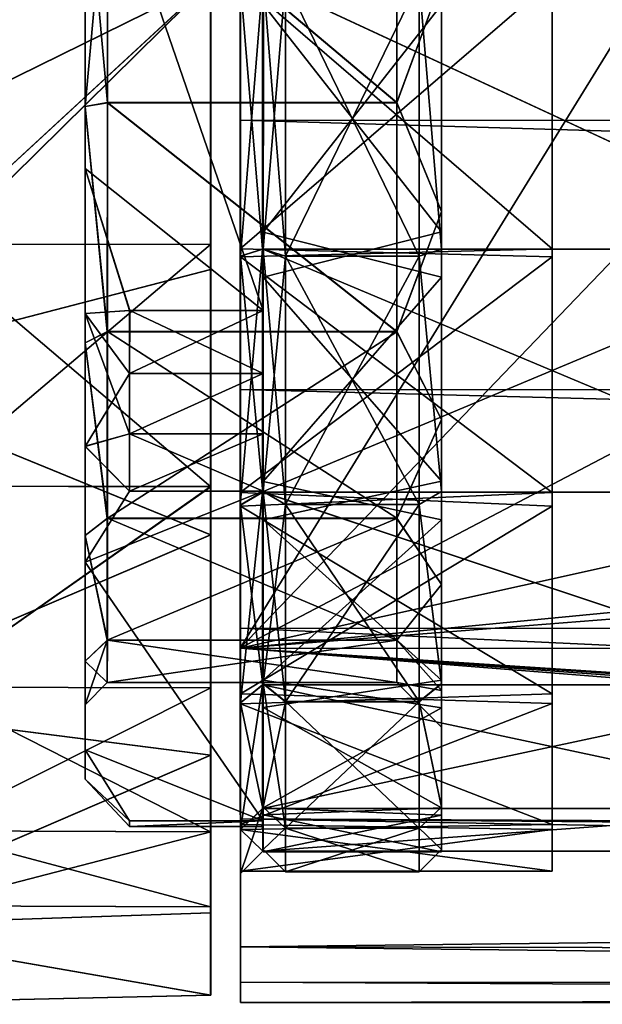
# Model space of a CAD drawing. Extents: x -149 to 149, y -36 to 1150.
# Drawn here: x -107 to -94, y -23 to -1 of the extents above; entities that cross this region are included whole.
import ezdxf

# ---------------------------------------------------------------- set-up
doc = ezdxf.new("R2010")
doc.units = 0
doc.header["$MEASUREMENT"] = 0

msp = doc.modelspace()

# ---------------------------------------------------------------- linework, layer by layer
for points in [[(-102.528168, 0.018013, -20.061985), (-102.530518, 15.020865, -40.015816), (-102.529137, -14.98301, -40.013313)], [(-102.529137, -14.98301, -40.013313), (-102.530518, 15.020865, -40.015816), (-93.278641, 0.018156, -40.014141)], [(-102.012627, -7.401898, -17.502935), (-106.012177, 4.211819, -17.502737), (-102.011398, 7.398614, -17.502256)], [(-102.009804, 7.401532, 17.502268), (-106.010567, 4.214737, 17.501787), (-102.011032, -7.39898, 17.501589)], [(-102.012627, -7.401898, -17.502935), (-102.011398, 7.398614, -17.502256), (-102.012108, -0.001809, -19.502853)], [(-102.010323, 0.001443, 19.502186), (-102.009804, 7.401532, 17.502268), (-102.011032, -7.39898, 17.501589)], [(-106.012894, -4.21547, -17.503122), (-106.012177, 4.211819, -17.502737), (-102.012627, -7.401898, -17.502935)], [(-106.012894, -4.21547, -17.503122), (-106.01223, 2.820463, -16.005705), (-106.012177, 4.211819, -17.502737)], [(-102.011032, -7.39898, 17.501589), (-106.010567, 4.214737, 17.501787), (-106.011276, -4.212552, 17.501402)], [(-106.011276, -4.212552, 17.501402), (-106.010567, 4.214737, 17.501787), (-106.01123, -2.821197, 16.00437)], [(-106.01123, -2.821197, 16.00437), (-106.010567, 4.214737, 17.501787), (-106.010757, 2.823132, 16.004629)], [(-102.524719, 3.156856, 22.777887), (-102.524811, 0.016175, 20.043194), (-102.524437, -3.124756, 22.77841)], [(-102.524719, 3.156856, 22.777887), (102.502037, -3.14185, 22.787806), (102.501747, 3.139761, 22.787283)], [(-102.524719, 3.156856, 22.777887), (-102.524437, -3.124756, 22.77841), (102.502037, -3.14185, 22.787806)], [(-106.012703, -2.823866, -16.005964), (-106.01223, 2.820463, -16.005705), (-106.012894, -4.21547, -17.503122)], [(-106.01223, 2.820463, -16.005705), (-106.012703, -2.823866, -16.005964), (-105.512604, -2.73699, -15.513455)], [(-106.01223, 2.820463, -16.005705), (-105.512604, -2.73699, -15.513455), (-105.512154, 2.733716, -15.513206)], [(-106.01123, -2.821197, 16.00437), (-106.010757, 2.823132, 16.004629), (-105.510727, 2.736303, 15.512204)], [(-106.01123, -2.821197, 16.00437), (-105.510727, 2.736303, 15.512204), (-105.511177, -2.734404, 15.511954)], [(-105.512604, -2.73699, -15.513455), (-99.011765, -2.736692, -15.512913), (-105.512154, 2.733716, -15.513206)], [(-99.011765, -2.736692, -15.512913), (-99.011307, 2.734014, -15.512663), (-105.512154, 2.733716, -15.513206)], [(-105.510727, 2.736303, 15.512204), (-99.010345, -2.734106, 15.512497), (-105.511177, -2.734404, 15.511954)], [(-99.009888, 2.736601, 15.512747), (-99.010345, -2.734106, 15.512497), (-105.510727, 2.736303, 15.512204)], [(-98.011467, -0.001397, -16.752165), (-99.011307, 2.734014, -15.512663), (-99.011765, -2.736692, -15.512913)], [(-98.009926, 0.001397, 16.752165), (-99.010345, -2.734106, 15.512497), (-99.009888, 2.736601, 15.512747)], [(-98.011635, -0.540199, -19.545151), (-102.012543, -5.640673, -18.72221), (-102.012062, 0.536757, -19.545435)], [(-98.010307, -5.637367, 18.721361), (-98.009758, 0.540199, 19.545151), (-102.010361, -0.537123, 19.544767)], [(-121.020866, -8.776576, 21.194622), (-103.195923, 0.001054, 23.002972), (-147.759659, 0.004763, 22.849495)], [(-121.017326, -8.778519, -21.194454), (-147.755859, 0.002668, -22.845409), (-103.192093, -0.001054, -23.002972)], [(-112.108124, -8.78922, 21.222919), (-103.195923, 0.001054, 23.002972), (-121.020866, -8.776576, 21.194622)], [(-112.108124, -8.78922, 21.222919), (-103.195541, -6.479626, 22.070612), (-103.195923, 0.001054, 23.002972)], [(-109.596573, 0.001495, 20.980703), (-103.195763, 0.000963, 21.002714), (-109.596237, -5.909408, 20.130302)], [(-103.195763, 0.000963, 21.002714), (-103.195412, -5.916241, 20.15151), (-109.596237, -5.909408, 20.130302)], [(-103.195541, -6.479626, 22.070612), (-103.195412, -5.916241, 20.15151), (-103.195923, 0.001054, 23.002972)], [(-103.195923, 0.001054, 23.002972), (-103.195412, -5.916241, 20.15151), (-103.195763, 0.000963, 21.002714)], [(-102.529137, -14.98301, -40.013313), (-93.278641, 0.018156, -40.014141), (-92.479324, -4.514296, -40.013725)], [(-102.528168, 0.018013, -20.061985), (-102.529137, -14.98301, -40.013313), (-102.527786, -6.178632, -19.080044)], [(-102.528168, 0.018013, -20.061985), (-102.02771, -6.024176, -18.604473), (-102.028061, 0.017949, -19.561899)], [(-102.528168, 0.018013, -20.061985), (-102.527786, -6.178632, -19.080044), (-102.02771, -6.024176, -18.604473)], [(-102.527802, -6.014411, -19.080156), (-102.528152, 0.018011, -20.01198), (-95.527252, 0.017427, -20.01166)], [(-102.527802, -6.014411, -19.080156), (-95.527252, 0.017427, -20.01166), (-95.526886, -6.193521, -19.022415)], [(-102.524834, 0.016178, 19.993189), (-95.523727, -6.016743, 19.062693), (-95.523926, 0.015594, 19.993509)], [(-102.524834, 0.016178, 19.993189), (-102.524612, -6.19468, 19.004978), (-95.523727, -6.016743, 19.062693)], [(-102.524612, -6.18038, 19.062286), (-102.524811, 0.016175, 20.043194), (-102.024803, 0.016157, 19.543154)], [(-102.524811, 0.016175, 20.043194), (-102.524612, -6.18038, 19.062286), (-102.524437, -3.124756, 22.77841)], [(-102.524612, -6.18038, 19.062286), (-102.024803, 0.016157, 19.543154), (-102.024597, -6.02588, 18.586735)], [(-89.026382, 0.016865, -19.561304), (-102.028061, 0.017949, -19.561899), (-89.026031, -6.025259, -18.603878)], [(-102.028061, 0.017949, -19.561899), (-102.02771, -6.024176, -18.604473), (-89.026031, -6.025259, -18.603878)], [(-89.022919, -6.026964, 18.58733), (-102.024803, 0.016157, 19.543154), (-89.023117, 0.015072, 19.543749)], [(-102.024597, -6.02588, 18.586735), (-102.024803, 0.016157, 19.543154), (-89.022919, -6.026964, 18.58733)], [(-102.010857, -6.025216, 18.547386), (-102.010323, 0.001443, 19.502186), (-102.011032, -7.39898, 17.501589)], [(-101.510803, -6.179673, 19.022982), (-102.010323, 0.001443, 19.502186), (-102.010857, -6.025216, 18.547386)], [(-101.510803, -6.179673, 19.022982), (-101.510231, 0.001507, 20.002293), (-102.010323, 0.001443, 19.502186)], [(-98.510406, -6.179536, 19.023232), (-101.510231, 0.001507, 20.002293), (-101.510803, -6.179673, 19.022982)], [(-98.510406, -6.179536, 19.023232), (-98.509842, 0.001645, 20.002542), (-101.510231, 0.001507, 20.002293)], [(-98.009926, 0.001397, 16.752165), (-98.010399, -5.175341, 15.932021), (-99.010345, -2.734106, 15.512497)], [(-98.509842, 0.001645, 20.002542), (-98.510406, -6.179536, 19.023232), (-98.010345, -6.025033, 18.54772)], [(-98.509842, 0.001645, 20.002542), (-98.010345, -6.025033, 18.54772), (-98.009804, 0.001626, 19.50252)], [(-98.009804, 0.001626, 19.50252), (-98.010399, -5.175341, 15.932021), (-98.009926, 0.001397, 16.752165)], [(-98.009804, 0.001626, 19.50252), (-98.010345, -6.025033, 18.54772), (-98.010399, -5.175341, 15.932021)], [(-95.526886, -6.193521, -19.022415), (-95.527252, 0.017427, -20.01166), (-95.527039, -3.154815, -19.302402)], [(-95.527252, 0.017427, -20.01166), (-95.527222, 0.017407, -19.561602), (-95.527039, -3.154815, -19.302402)], [(-95.523773, -6.138435, 18.550436), (-95.523956, 0.015615, 19.543451), (-95.523727, -6.016743, 19.062693)], [(-95.523956, 0.015615, 19.543451), (-95.523926, 0.015594, 19.993509), (-95.523727, -6.016743, 19.062693)], [(-112.104584, -8.791165, -21.223568), (-121.017326, -8.778519, -21.194454), (-103.192093, -0.001054, -23.002972)], [(-112.104584, -8.791165, -21.223568), (-103.192093, -0.001054, -23.002972), (-103.191856, -6.481649, -22.071692)], [(-109.59288, -5.911253, -20.130699), (-103.192253, -0.000963, -21.002714), (-109.593079, -0.000428, -20.980116)], [(-103.192047, -5.918088, -20.152498), (-103.192253, -0.000963, -21.002714), (-109.59288, -5.911253, -20.130699)], [(-103.192253, -0.000963, -21.002714), (-103.192047, -5.918088, -20.152498), (-103.192093, -0.001054, -23.002972)], [(-103.192047, -5.918088, -20.152498), (-103.191856, -6.481649, -22.071692), (-103.192093, -0.001054, -23.002972)], [(-102.012627, -7.401898, -17.502935), (-102.012108, -0.001809, -19.502853), (-102.012573, -6.028309, -18.548607)], [(-101.512062, -0.001828, -20.002876), (-102.012573, -6.028309, -18.548607), (-102.012108, -0.001809, -19.502853)], [(-101.512062, -0.001828, -20.002876), (-101.512543, -6.182845, -19.024134), (-102.012573, -6.028309, -18.548607)], [(-98.511681, -0.001691, -20.002626), (-101.512543, -6.182845, -19.024134), (-101.512062, -0.001828, -20.002876)], [(-98.511681, -0.001691, -20.002626), (-98.512146, -6.182708, -19.023884), (-101.512543, -6.182845, -19.024134)], [(-98.011856, -5.177998, -15.932496), (-98.011467, -0.001397, -16.752165), (-99.011765, -2.736692, -15.512913)], [(-98.512146, -6.182708, -19.023884), (-98.511681, -0.001691, -20.002626), (-98.012047, -6.028125, -18.548273)], [(-98.012047, -6.028125, -18.548273), (-98.511681, -0.001691, -20.002626), (-98.011589, -0.001626, -19.50252)], [(-98.011589, -0.001626, -19.50252), (-98.011856, -5.177998, -15.932496), (-98.012047, -6.028125, -18.548273)], [(-98.011467, -0.001397, -16.752165), (-98.011856, -5.177998, -15.932496), (-98.011589, -0.001626, -19.50252)], [(-98.011635, -0.540199, -19.545151), (-98.012093, -6.655593, -18.385679), (-102.012543, -5.640673, -18.72221)], [(-98.010307, -5.637367, 18.721361), (-102.010361, -0.537123, 19.544767), (-102.010933, -6.65271, 18.384735)], [(-106.013107, -7.470597, -16.380827), (-106.012703, -2.823866, -16.005964), (-106.012894, -4.21547, -17.503122)], [(-106.013046, -8.12759, -14.075758), (-106.012703, -2.823866, -16.005964), (-106.013107, -7.470597, -16.380827)], [(-106.012703, -2.823866, -16.005964), (-106.013046, -8.12759, -14.075758), (-105.512947, -7.877499, -13.642649)], [(-106.012703, -2.823866, -16.005964), (-105.512947, -7.877499, -13.642649), (-105.512604, -2.73699, -15.513455)], [(-106.011757, -8.125244, 14.073679), (-106.01123, -2.821197, 16.00437), (-105.511703, -7.875224, 13.640676)], [(-106.011597, -7.467866, 16.378809), (-106.01123, -2.821197, 16.00437), (-106.011757, -8.125244, 14.073679)], [(-106.011597, -7.467866, 16.378809), (-106.011276, -4.212552, 17.501402), (-106.01123, -2.821197, 16.00437)], [(-105.511703, -7.875224, 13.640676), (-106.01123, -2.821197, 16.00437), (-105.511177, -2.734404, 15.511954)], [(-105.512947, -7.877499, -13.642649), (-99.012108, -7.877201, -13.642106), (-105.512604, -2.73699, -15.513455)], [(-99.012108, -7.877201, -13.642106), (-99.011765, -2.736692, -15.512913), (-105.512604, -2.73699, -15.513455)], [(-105.511177, -2.734404, 15.511954), (-99.010857, -7.874926, 13.641219), (-105.511703, -7.875224, 13.640676)], [(-99.010345, -2.734106, 15.512497), (-99.010857, -7.874926, 13.641219), (-105.511177, -2.734404, 15.511954)], [(-98.011856, -5.177998, -15.932496), (-99.011765, -2.736692, -15.512913), (-99.012108, -7.877201, -13.642106)], [(-98.010399, -5.175341, 15.932021), (-99.010857, -7.874926, 13.641219), (-99.010345, -2.734106, 15.512497)], [(-102.524437, -3.124756, 22.77841), (-102.524612, -6.18038, 19.062286), (-102.524307, -9.17196, 21.079697)], [(-102.524437, -3.124756, 22.77841), (102.502182, -9.189054, 21.089092), (102.502037, -3.14185, 22.787806)], [(-102.524437, -3.124756, 22.77841), (-102.524307, -9.17196, 21.079697), (102.502182, -9.189054, 21.089092)], [(-95.526886, -6.193521, -19.022415), (-95.527039, -3.154815, -19.302402), (-95.52684, -6.244349, -18.531446)], [(-106.012894, -4.21547, -17.503122), (-105.013023, -7.402036, -17.503185), (-106.013107, -7.470597, -16.380827)], [(-105.013023, -7.402036, -17.503185), (-106.012894, -4.21547, -17.503122), (-102.012627, -7.401898, -17.502935)], [(-105.011414, -7.399118, 17.501339), (-106.011276, -4.212552, 17.501402), (-106.011597, -7.467866, 16.378809)], [(-102.011032, -7.39898, 17.501589), (-106.011276, -4.212552, 17.501402), (-105.011414, -7.399118, 17.501339)], [(-102.529137, -14.98301, -40.013313), (-92.479324, -4.514296, -40.013725), (-90.177841, -8.500103, -40.01329)], [(-98.012138, -9.847802, -13.553202), (-98.011856, -5.177998, -15.932496), (-99.012108, -7.877201, -13.642106)], [(-98.010399, -5.175341, 15.932021), (-98.010895, -9.845542, 13.552299), (-99.010857, -7.874926, 13.641219)], [(-98.011856, -5.177998, -15.932496), (-98.012375, -11.464596, -15.778364), (-98.012047, -6.028125, -18.548273)], [(-98.011856, -5.177998, -15.932496), (-98.012138, -9.847802, -13.553202), (-98.012375, -11.464596, -15.778364)], [(-98.010345, -6.025033, 18.54772), (-98.010895, -9.845542, 13.552299), (-98.010399, -5.175341, 15.932021)], [(-98.012093, -6.655593, -18.385679), (-102.012894, -11.237869, -16.002216), (-102.012543, -5.640673, -18.72221)], [(-98.010902, -11.235018, 16.000853), (-98.010307, -5.637367, 18.721361), (-102.010933, -6.65271, 18.384735)], [(-109.596237, -5.909408, 20.130302), (-103.195412, -5.916241, 20.15151), (-109.595779, -11.341523, 17.649128)], [(-103.195412, -5.916241, 20.15151), (-103.194946, -11.354157, 17.667637), (-109.595779, -11.341523, 17.649128)], [(-109.592827, -11.343142, -17.650433), (-103.192009, -11.355777, -17.669529), (-109.59288, -5.911253, -20.130699)], [(-103.192009, -11.355777, -17.669529), (-103.192047, -5.918088, -20.152498), (-109.59288, -5.911253, -20.130699)], [(-103.195541, -6.479626, 22.070612), (-103.194946, -11.354157, 17.667637), (-103.195412, -5.916241, 20.15151)], [(-103.192009, -11.355777, -17.669529), (-103.191818, -12.437194, -19.352339), (-103.192047, -5.918088, -20.152498)], [(-103.192047, -5.918088, -20.152498), (-103.191818, -12.437194, -19.352339), (-103.191856, -6.481649, -22.071692)], [(-102.527786, -6.178632, -19.080044), (-102.529137, -14.98301, -40.013313), (-102.527313, -11.768785, -16.23131)], [(-102.527313, -11.485142, -16.372551), (-102.527802, -6.014411, -19.080156), (-95.526886, -6.193521, -19.022415)], [(-102.527786, -6.178632, -19.080044), (-102.527313, -11.768785, -16.23131), (-102.02771, -6.024176, -18.604473)], [(-102.02771, -6.024176, -18.604473), (-102.527313, -11.768785, -16.23131), (-102.027206, -11.474908, -15.826759)], [(-102.524612, -6.19468, 19.004978), (-95.523697, -11.487226, 16.355999), (-95.523727, -6.016743, 19.062693)], [(-102.024582, -11.476357, 15.809929), (-102.524612, -6.18038, 19.062286), (-102.024597, -6.02588, 18.586735)], [(-102.524597, -11.770272, 16.214483), (-102.524612, -6.18038, 19.062286), (-102.024582, -11.476357, 15.809929)], [(-102.524612, -6.18038, 19.062286), (-102.524597, -11.770272, 16.214483), (-102.524307, -9.17196, 21.079697)], [(-102.02771, -6.024176, -18.604473), (-102.027206, -11.474908, -15.826759), (-89.026031, -6.025259, -18.603878)], [(-89.026031, -6.025259, -18.603878), (-102.027206, -11.474908, -15.826759), (-89.025528, -11.475992, -15.826163)], [(-89.022903, -11.477442, 15.810525), (-102.024597, -6.02588, 18.586735), (-89.022919, -6.026964, 18.58733)], [(-102.024582, -11.476357, 15.809929), (-102.024597, -6.02588, 18.586735), (-89.022903, -11.477442, 15.810525)], [(-102.012718, -8.817025, -16.834612), (-102.012573, -6.028309, -18.548607), (-102.012894, -11.464779, -15.778698)], [(-101.512543, -6.182845, -19.024134), (-102.012894, -11.464779, -15.778698), (-102.012573, -6.028309, -18.548607)], [(-101.512543, -6.182845, -19.024134), (-101.512871, -11.758729, -16.183222), (-102.012894, -11.464779, -15.778698)], [(-102.012627, -7.401898, -17.502935), (-102.012573, -6.028309, -18.548607), (-102.012718, -8.817025, -16.834612)], [(-102.011436, -11.462149, 15.776979), (-102.010857, -6.025216, 18.547386), (-102.011177, -8.814218, 16.833136)], [(-101.511391, -11.75603, 16.181559), (-102.010857, -6.025216, 18.547386), (-102.011436, -11.462149, 15.776979)], [(-102.011177, -8.814218, 16.833136), (-102.010857, -6.025216, 18.547386), (-102.011032, -7.39898, 17.501589)], [(-101.511391, -11.75603, 16.181559), (-101.510803, -6.179673, 19.022982), (-102.010857, -6.025216, 18.547386)], [(-98.512482, -11.758592, -16.182972), (-101.512871, -11.758729, -16.183222), (-101.512543, -6.182845, -19.024134)], [(-98.512146, -6.182708, -19.023884), (-98.512482, -11.758592, -16.182972), (-101.512543, -6.182845, -19.024134)], [(-98.510406, -6.179536, 19.023232), (-101.510803, -6.179673, 19.022982), (-101.511391, -11.75603, 16.181559)], [(-98.511002, -11.755893, 16.181808), (-98.510406, -6.179536, 19.023232), (-101.511391, -11.75603, 16.181559)], [(-98.512482, -11.758592, -16.182972), (-98.512146, -6.182708, -19.023884), (-98.012375, -11.464596, -15.778364)], [(-98.012375, -11.464596, -15.778364), (-98.512146, -6.182708, -19.023884), (-98.012047, -6.028125, -18.548273)], [(-98.510406, -6.179536, 19.023232), (-98.511002, -11.755893, 16.181808), (-98.010925, -11.461966, 15.777313)], [(-98.510406, -6.179536, 19.023232), (-98.010925, -11.461966, 15.777313), (-98.010345, -6.025033, 18.54772)], [(-98.010345, -6.025033, 18.54772), (-98.010925, -11.461966, 15.777313), (-98.010895, -9.845542, 13.552299)], [(-95.523773, -6.138435, 18.550436), (-95.523727, -6.016743, 19.062693), (-95.523697, -11.487226, 16.355999)], [(-95.523727, -11.160668, 16.035231), (-95.523773, -6.138435, 18.550436), (-95.523697, -11.487226, 16.355999)], [(-102.527313, -11.485142, -16.372551), (-95.526886, -6.193521, -19.022415), (-95.526398, -11.790475, -16.153677)], [(-102.524612, -6.19468, 19.004978), (-102.524612, -11.791371, 16.137175), (-95.523697, -11.487226, 16.355999)], [(-95.526886, -6.193521, -19.022415), (-95.52684, -6.244349, -18.531446), (-95.526398, -11.790475, -16.153677)], [(-95.526398, -11.790475, -16.153677), (-95.52684, -6.244349, -18.531446), (-95.526352, -11.751594, -15.622211)], [(-112.108124, -8.78922, 21.222919), (-103.195053, -12.43542, 19.350264), (-103.195541, -6.479626, 22.070612)], [(-112.104584, -8.791165, -21.223568), (-103.191856, -6.481649, -22.071692), (-103.191818, -12.437194, -19.352339)], [(-103.195053, -12.43542, 19.350264), (-103.194946, -11.354157, 17.667637), (-103.195541, -6.479626, 22.070612)], [(-98.012093, -6.655593, -18.385679), (-98.012405, -12.099144, -15.360939), (-102.012894, -11.237869, -16.002216)], [(-98.010902, -11.235018, 16.000853), (-102.010933, -6.65271, 18.384735), (-102.01152, -12.096766, 15.359497)], [(-106.013283, -10.452539, -14.65934), (-106.013046, -8.12759, -14.075758), (-106.013107, -7.470597, -16.380827)], [(-105.013107, -8.817163, -16.834862), (-106.013283, -10.452539, -14.65934), (-106.013107, -7.470597, -16.380827)], [(-105.013023, -7.402036, -17.503185), (-105.013107, -8.817163, -16.834862), (-106.013107, -7.470597, -16.380827)], [(-106.011932, -10.450094, 14.657047), (-106.011597, -7.467866, 16.378809), (-106.011757, -8.125244, 14.073679)], [(-105.011711, -10.169797, 16.050323), (-106.011597, -7.467866, 16.378809), (-106.011932, -10.450094, 14.657047)], [(-105.011574, -8.814355, 16.832886), (-105.011414, -7.399118, 17.501339), (-106.011597, -7.467866, 16.378809)], [(-105.011711, -10.169797, 16.050323), (-105.011574, -8.814355, 16.832886), (-106.011597, -7.467866, 16.378809)], [(-102.012627, -7.401898, -17.502935), (-105.013107, -8.817163, -16.834862), (-105.013023, -7.402036, -17.503185)], [(-102.012627, -7.401898, -17.502935), (-102.012718, -8.817025, -16.834612), (-105.013107, -8.817163, -16.834862)], [(-102.011177, -8.814218, 16.833136), (-105.011414, -7.399118, 17.501339), (-105.011574, -8.814355, 16.832886)], [(-102.011177, -8.814218, 16.833136), (-102.011032, -7.39898, 17.501589), (-105.011414, -7.399118, 17.501339)], [(-106.013046, -8.12759, -14.075758), (-105.513138, -12.067946, -10.126388), (-105.512947, -7.877499, -13.642649)], [(-105.512207, -12.066258, 10.12403), (-106.011757, -8.125244, 14.073679), (-105.511703, -7.875224, 13.640676)], [(-105.513138, -12.067946, -10.126388), (-99.012108, -7.877201, -13.642106), (-105.512947, -7.877499, -13.642649)], [(-99.012299, -12.067649, -10.125845), (-99.012108, -7.877201, -13.642106), (-105.513138, -12.067946, -10.126388)], [(-105.511703, -7.875224, 13.640676), (-99.011368, -12.065961, 10.124573), (-105.512207, -12.066258, 10.12403)], [(-99.010857, -7.874926, 13.641219), (-99.011368, -12.065961, 10.124573), (-105.511703, -7.875224, 13.640676)], [(-98.012138, -9.847802, -13.553202), (-99.012108, -7.877201, -13.642106), (-99.012299, -12.067649, -10.125845)], [(-98.010895, -9.845542, 13.552299), (-99.011368, -12.065961, 10.124573), (-99.010857, -7.874926, 13.641219)], [(-106.013237, -12.451046, -10.447887), (-106.013046, -8.12759, -14.075758), (-106.013283, -10.452539, -14.65934)], [(-106.013046, -8.12759, -14.075758), (-106.013237, -12.451046, -10.447887), (-105.513138, -12.067946, -10.126388)], [(-106.012291, -12.449305, 10.445412), (-106.011757, -8.125244, 14.073679), (-105.512207, -12.066258, 10.12403)], [(-106.011932, -10.450094, 14.657047), (-106.011757, -8.125244, 14.073679), (-106.012291, -12.449305, 10.445412)], [(-102.529137, -14.98301, -40.013313), (-90.177841, -8.500103, -40.01329), (-86.652267, -11.458679, -40.012878)], [(-112.107361, -16.242111, 16.242653), (-103.195053, -12.43542, 19.350264), (-112.108124, -8.78922, 21.222919)], [(-112.104584, -8.791165, -21.223568), (-103.191818, -12.437194, -19.352339), (-112.104652, -16.243601, -16.244545)], [(-105.013107, -8.817163, -16.834862), (-105.013184, -10.172473, -16.052422), (-106.013283, -10.452539, -14.65934)], [(-102.012718, -8.817025, -16.834612), (-105.013184, -10.172473, -16.052422), (-105.013107, -8.817163, -16.834862)], [(-102.012718, -8.817025, -16.834612), (-102.012787, -10.172336, -16.052172), (-105.013184, -10.172473, -16.052422)], [(-102.011177, -8.814218, 16.833136), (-105.011574, -8.814355, 16.832886), (-105.011711, -10.169797, 16.050323)], [(-102.011322, -10.16966, 16.050573), (-102.011177, -8.814218, 16.833136), (-105.011711, -10.169797, 16.050323)], [(-102.012787, -10.172336, -16.052172), (-102.012718, -8.817025, -16.834612), (-102.012894, -11.464779, -15.778698)], [(-102.011436, -11.462149, 15.776979), (-102.011177, -8.814218, 16.833136), (-102.011322, -10.16966, 16.050573)], [(-102.524307, -9.17196, 21.079697), (-102.524597, -11.770272, 16.214483), (-102.524338, -14.534002, 17.808319)], [(-102.524307, -9.17196, 21.079697), (-102.524338, -14.534002, 17.808319), (102.502151, -14.551096, 17.817715)], [(-102.524307, -9.17196, 21.079697), (102.502151, -14.551096, 17.817715), (102.502182, -9.189054, 21.089092)], [(-98.012276, -13.553572, -9.847293), (-98.012138, -9.847802, -13.553202), (-99.012299, -12.067649, -10.125845)], [(-98.010895, -9.845542, 13.552299), (-98.011375, -13.551929, 9.846051), (-99.011368, -12.065961, 10.124573)], [(-98.012138, -9.847802, -13.553202), (-98.012535, -15.778794, -11.464004), (-98.012375, -11.464596, -15.778364)], [(-98.012276, -13.553572, -9.847293), (-98.012535, -15.778794, -11.464004), (-98.012138, -9.847802, -13.553202)], [(-98.010925, -11.461966, 15.777313), (-98.011375, -13.551929, 9.846051), (-98.010895, -9.845542, 13.552299)], [(-105.013184, -10.172473, -16.052422), (-105.013252, -11.458864, -15.161068), (-106.013283, -10.452539, -14.65934)], [(-105.011864, -11.456337, 15.15885), (-105.011711, -10.169797, 16.050323), (-106.011932, -10.450094, 14.657047)], [(-102.012863, -11.458727, -15.160818), (-105.013252, -11.458864, -15.161068), (-105.013184, -10.172473, -16.052422)], [(-102.012787, -10.172336, -16.052172), (-102.012863, -11.458727, -15.160818), (-105.013184, -10.172473, -16.052422)], [(-102.011322, -10.16966, 16.050573), (-105.011711, -10.169797, 16.050323), (-105.011864, -11.456337, 15.15885)], [(-102.011467, -11.4562, 15.1591), (-102.011322, -10.16966, 16.050573), (-105.011864, -11.456337, 15.15885)], [(-102.012863, -11.458727, -15.160818), (-102.012787, -10.172336, -16.052172), (-102.012894, -11.464779, -15.778698)], [(-102.011436, -11.462149, 15.776979), (-102.011322, -10.16966, 16.050573), (-102.011467, -11.4562, 15.1591)], [(-106.01339, -13.051987, -12.401466), (-106.013237, -12.451046, -10.447887), (-106.013283, -10.452539, -14.65934)], [(-105.013252, -11.458864, -15.161068), (-106.01339, -13.051987, -12.401466), (-106.013283, -10.452539, -14.65934)], [(-106.012253, -13.049919, 12.398937), (-106.011932, -10.450094, 14.657047), (-106.012291, -12.449305, 10.445412)], [(-106.012253, -13.049919, 12.398937), (-105.011864, -11.456337, 15.15885), (-106.011932, -10.450094, 14.657047)], [(-98.012405, -12.099144, -15.360939), (-102.013046, -15.699583, -11.656858), (-102.012894, -11.237869, -16.002216)], [(-98.011475, -15.697456, 11.655087), (-98.010902, -11.235018, 16.000853), (-102.01152, -12.096766, 15.359497)], [(-95.523895, -15.638049, 11.707944), (-95.523727, -11.160668, 16.035231), (-95.523697, -11.487226, 16.355999)], [(-109.595779, -11.341523, 17.649128), (-103.194946, -11.354157, 17.667637), (-109.595253, -15.854785, 13.738147)], [(-103.194946, -11.354157, 17.667637), (-103.19442, -15.87212, 13.752553), (-109.595253, -15.854785, 13.738147)], [(-109.592957, -15.856045, -13.740203), (-103.192009, -11.355777, -17.669529), (-109.592827, -11.343142, -17.650433)], [(-103.192123, -15.873381, -13.7552), (-103.192009, -11.355777, -17.669529), (-109.592957, -15.856045, -13.740203)], [(-102.012863, -11.458727, -15.160818), (-106.01339, -13.051987, -12.401466), (-105.013252, -11.458864, -15.161068)], [(-102.012863, -11.458727, -15.160818), (-102.012894, -18.857914, -2.3435), (-106.01339, -13.051987, -12.401466)], [(-102.011467, -11.4562, 15.1591), (-106.012253, -13.049919, 12.398937), (-102.01268, -18.857525, 2.341105)], [(-102.011467, -11.4562, 15.1591), (-105.011864, -11.456337, 15.15885), (-106.012253, -13.049919, 12.398937)], [(-103.195053, -12.43542, 19.350264), (-103.194458, -17.383757, 15.062297), (-103.194946, -11.354157, 17.667637)], [(-103.194946, -11.354157, 17.667637), (-103.194458, -17.383757, 15.062297), (-103.19442, -15.87212, 13.752553)], [(-103.192123, -15.873381, -13.7552), (-103.191818, -12.437194, -19.352339), (-103.192009, -11.355777, -17.669529)], [(-102.529137, -14.98301, -40.013313), (-86.652267, -11.458679, -40.012878), (-82.327621, -13.033143, -40.01255)], [(-102.527313, -11.768785, -16.23131), (-102.526718, -16.205261, -11.794667), (-102.027206, -11.474908, -15.826759)], [(-102.526749, -16.005026, -11.982007), (-102.527313, -11.485142, -16.372551), (-95.526398, -11.790475, -16.153677)], [(-102.027206, -11.474908, -15.826759), (-102.526718, -16.205261, -11.794667), (-102.026657, -15.800765, -11.50074)], [(-102.524612, -11.791371, 16.137175), (-95.523865, -16.006706, 11.966208), (-95.523697, -11.487226, 16.355999)], [(-102.024727, -15.801818, 11.484631), (-102.524597, -11.770272, 16.214483), (-102.024582, -11.476357, 15.809929)], [(-89.025528, -11.475992, -15.826163), (-102.027206, -11.474908, -15.826759), (-89.024979, -15.801848, -11.500144)], [(-102.027206, -11.474908, -15.826759), (-102.026657, -15.800765, -11.50074), (-89.024979, -15.801848, -11.500144)], [(-102.024727, -15.801818, 11.484631), (-102.024582, -11.476357, 15.809929), (-89.023056, -15.802902, 11.485227)], [(-89.023056, -15.802902, 11.485227), (-102.024582, -11.476357, 15.809929), (-89.022903, -11.477442, 15.810525)], [(-102.013046, -15.778977, -11.464337), (-102.012863, -11.458727, -15.160818), (-102.012894, -11.464779, -15.778698)], [(-102.013046, -15.778977, -11.464337), (-102.012894, -18.857914, -2.3435), (-102.012863, -11.458727, -15.160818)], [(-101.512871, -11.758729, -16.183222), (-102.013046, -15.778977, -11.464337), (-102.012894, -11.464779, -15.778698)], [(-102.012001, -15.777066, 11.462224), (-102.011467, -11.4562, 15.1591), (-102.01268, -18.857525, 2.341105)], [(-102.012001, -15.777066, 11.462224), (-102.011436, -11.462149, 15.776979), (-102.011467, -11.4562, 15.1591)], [(-101.511963, -16.18157, 11.756186), (-102.011436, -11.462149, 15.776979), (-102.012001, -15.777066, 11.462224)], [(-101.511963, -16.18157, 11.756186), (-101.511391, -11.75603, 16.181559), (-102.011436, -11.462149, 15.776979)], [(-98.012535, -15.778794, -11.464004), (-98.512482, -11.758592, -16.182972), (-98.012375, -11.464596, -15.778364)], [(-98.511002, -11.755893, 16.181808), (-98.01149, -15.776883, 11.462558), (-98.010925, -11.461966, 15.777313)], [(-98.010925, -11.461966, 15.777313), (-98.01149, -15.776883, 11.462558), (-98.011375, -13.551929, 9.846051)], [(-95.523895, -15.638049, 11.707944), (-95.523697, -11.487226, 16.355999), (-95.523865, -16.006706, 11.966208)], [(-102.527313, -11.768785, -16.23131), (-102.529137, -14.98301, -40.013313), (-102.526718, -16.205261, -11.794667)], [(-102.526749, -16.005026, -11.982007), (-95.526398, -11.790475, -16.153677), (-95.525818, -16.226353, -11.680529)], [(-102.524773, -16.206343, 11.778579), (-102.524597, -11.770272, 16.214483), (-102.024727, -15.801818, 11.484631)], [(-102.524597, -11.770272, 16.214483), (-102.524773, -16.206343, 11.778579), (-102.524338, -14.534002, 17.808319)], [(-102.524612, -11.791371, 16.137175), (-102.524773, -16.226839, 11.664765), (-95.523865, -16.006706, 11.966208)], [(-101.512871, -11.758729, -16.183222), (-101.513039, -16.183531, -11.758253), (-102.013046, -15.778977, -11.464337)], [(-98.512482, -11.758592, -16.182972), (-101.513039, -16.183531, -11.758253), (-101.512871, -11.758729, -16.183222)], [(-98.512482, -11.758592, -16.182972), (-98.51265, -16.183393, -11.758003), (-101.513039, -16.183531, -11.758253)], [(-98.511574, -16.181433, 11.756435), (-101.511391, -11.75603, 16.181559), (-101.511963, -16.18157, 11.756186)], [(-98.511574, -16.181433, 11.756435), (-98.511002, -11.755893, 16.181808), (-101.511391, -11.75603, 16.181559)], [(-98.51265, -16.183393, -11.758003), (-98.512482, -11.758592, -16.182972), (-98.012535, -15.778794, -11.464004)], [(-98.511002, -11.755893, 16.181808), (-98.511574, -16.181433, 11.756435), (-98.01149, -15.776883, 11.462558)], [(-95.526398, -11.790475, -16.153677), (-95.526352, -11.751594, -15.622211), (-95.525818, -16.226353, -11.680529)], [(-95.526352, -11.751594, -15.622211), (-95.525787, -16.064655, -11.128971), (-95.525818, -16.226353, -11.680529)], [(-106.013237, -12.451046, -10.447887), (-105.513153, -14.802905, -5.3888), (-105.513138, -12.067946, -10.126388)], [(-105.51265, -14.802007, 5.386192), (-106.012291, -12.449305, 10.445412), (-105.512207, -12.066258, 10.12403)], [(-105.513153, -14.802905, -5.3888), (-99.012299, -12.067649, -10.125845), (-105.513138, -12.067946, -10.126388)], [(-99.012306, -14.802608, -5.388258), (-99.012299, -12.067649, -10.125845), (-105.513153, -14.802905, -5.3888)], [(-105.512207, -12.066258, 10.12403), (-99.01181, -14.801709, 5.386734), (-105.51265, -14.802007, 5.386192)], [(-99.011368, -12.065961, 10.124573), (-99.01181, -14.801709, 5.386734), (-105.512207, -12.066258, 10.12403)], [(-98.012405, -12.099144, -15.360939), (-98.01255, -16.317307, -10.77464), (-102.013046, -15.699583, -11.656858)], [(-98.011475, -15.697456, 11.655087), (-102.01152, -12.096766, 15.359497), (-102.012077, -16.315693, 10.772811)], [(-99.012306, -14.802608, -5.388258), (-98.012276, -13.553572, -9.847293), (-99.012299, -12.067649, -10.125845)], [(-98.011375, -13.551929, 9.846051), (-99.01181, -14.801709, 5.386734), (-99.011368, -12.065961, 10.124573)], [(-112.107361, -16.242111, 16.242653), (-103.194458, -17.383757, 15.062297), (-103.195053, -12.43542, 19.350264)], [(-112.104652, -16.243601, -16.244545), (-103.191818, -12.437194, -19.352339), (-103.191948, -17.385138, -15.065196)], [(-106.01339, -13.051987, -12.401466), (-106.013397, -17.265022, -5.103517), (-106.013237, -12.451046, -10.447887)], [(-106.013397, -17.265022, -5.103517), (-106.01326, -15.272804, -5.559885), (-106.013237, -12.451046, -10.447887)], [(-106.013237, -12.451046, -10.447887), (-106.01326, -15.272804, -5.559885), (-105.513153, -14.802905, -5.3888)], [(-106.012939, -17.264172, 5.100601), (-106.012291, -12.449305, 10.445412), (-106.012749, -15.271877, 5.557151)], [(-106.012939, -17.264172, 5.100601), (-106.012253, -13.049919, 12.398937), (-106.012291, -12.449305, 10.445412)], [(-106.012749, -15.271877, 5.557151), (-106.012291, -12.449305, 10.445412), (-105.51265, -14.802007, 5.386192)], [(-103.192123, -15.873381, -13.7552), (-103.191948, -17.385138, -15.065196), (-103.191818, -12.437194, -19.352339)], [(-102.529137, -14.98301, -40.013313), (-82.327621, -13.033143, -40.01255), (-77.725037, -13.033526, -40.012341)], [(102.497353, -15.000105, -40.003918), (-102.529137, -14.98301, -40.013313), (-77.725037, -13.033526, -40.012341)], [(-102.012894, -18.857914, -2.3435), (-106.013397, -17.265022, -5.103517), (-106.01339, -13.051987, -12.401466)], [(-102.01268, -18.857525, 2.341105), (-106.012253, -13.049919, 12.398937), (-106.012939, -17.264172, 5.100601)], [(-98.01226, -15.932691, -5.177399), (-98.012276, -13.553572, -9.847293), (-99.012306, -14.802608, -5.388258)], [(-98.011375, -13.551929, 9.846051), (-98.011787, -15.931827, 5.175939), (-99.01181, -14.801709, 5.386734)], [(-98.012276, -13.553572, -9.847293), (-98.01252, -18.548498, -6.027429), (-98.012535, -15.778794, -11.464004)], [(-98.01226, -15.932691, -5.177399), (-98.01252, -18.548498, -6.027429), (-98.012276, -13.553572, -9.847293)], [(-98.011375, -13.551929, 9.846051), (-98.01149, -15.776883, 11.462558), (-98.011787, -15.931827, 5.175939)], [(-102.524338, -14.534002, 17.808319), (-102.524773, -16.206343, 11.778579), (-102.524521, -18.810944, 13.208282)], [(-102.524338, -14.534002, 17.808319), (-102.524521, -18.810944, 13.208282), (-0.011314, -19.30122, 12.498528)], [(-102.524338, -14.534002, 17.808319), (-0.011314, -19.30122, 12.498528), (102.502151, -14.551096, 17.817715)], [(-106.01326, -15.272804, -5.559885), (-106.013077, -16.252466, -0.001412), (-105.513153, -14.802905, -5.3888)], [(-105.513153, -14.802905, -5.3888), (-106.013077, -16.252466, -0.001412), (-105.512978, -15.752378, -0.001347)], [(-105.512978, -15.752378, -0.001347), (-106.012749, -15.271877, 5.557151), (-105.51265, -14.802007, 5.386192)], [(-105.512978, -15.752378, -0.001347), (-99.012306, -14.802608, -5.388258), (-105.513153, -14.802905, -5.3888)], [(-105.51265, -14.802007, 5.386192), (-99.012138, -15.752081, -0.000805), (-105.512978, -15.752378, -0.001347)], [(-99.012138, -15.752081, -0.000805), (-99.012306, -14.802608, -5.388258), (-105.512978, -15.752378, -0.001347)], [(-99.01181, -14.801709, 5.386734), (-99.012138, -15.752081, -0.000805), (-105.51265, -14.802007, 5.386192)], [(-99.012138, -15.752081, -0.000805), (-98.01226, -15.932691, -5.177399), (-99.012306, -14.802608, -5.388258)], [(-98.011787, -15.931827, 5.175939), (-99.012138, -15.752081, -0.000805), (-99.01181, -14.801709, 5.386734)], [(-102.525848, -22.481493, -4.79714), (-102.526718, -16.205261, -11.794667), (-102.529137, -14.98301, -40.013313)], [(-102.529137, -14.98301, -40.013313), (-8.023651, -22.489372, -4.792809), (-102.525848, -22.481493, -4.79714)], [(-102.529137, -14.98301, -40.013313), (-5.715546, -22.057917, -6.821), (-8.023651, -22.489372, -4.792809)], [(-102.529137, -14.98301, -40.013313), (-3.001305, -21.79215, -8.06996), (-5.715546, -22.057917, -6.821)], [(-102.529137, -14.98301, -40.013313), (-0.012962, -21.69977, -8.503986), (-3.001305, -21.79215, -8.06996)], [(-102.529137, -14.98301, -40.013313), (102.497353, -15.000105, -40.003918), (-0.012962, -21.69977, -8.503986)], [(-106.013397, -17.265022, -5.103517), (-106.013313, -17.920324, -1.723111), (-106.01326, -15.272804, -5.559885)], [(-106.013313, -17.920324, -1.723111), (-106.013077, -16.252466, -0.001412), (-106.01326, -15.272804, -5.559885)], [(-106.012939, -17.264172, 5.100601), (-106.012749, -15.271877, 5.557151), (-106.013153, -17.920038, 1.720134)], [(-106.013153, -17.920038, 1.720134), (-106.012749, -15.271877, 5.557151), (-106.013077, -16.252466, -0.001412)], [(-106.013077, -16.252466, -0.001412), (-106.012749, -15.271877, 5.557151), (-105.512978, -15.752378, -0.001347)], [(-95.524216, -18.52807, 6.190772), (-95.523895, -15.638049, 11.707944), (-95.524185, -18.936831, 6.386631)], [(-95.524185, -18.936831, 6.386631), (-95.523895, -15.638049, 11.707944), (-95.523865, -16.006706, 11.966208)], [(-109.595253, -15.854785, 13.738147), (-103.193863, -19.104368, 8.723234), (-109.594681, -19.083534, 8.71423)], [(-103.19442, -15.87212, 13.752553), (-103.193863, -19.104368, 8.723234), (-109.595253, -15.854785, 13.738147)], [(-109.593224, -19.084333, -8.716824), (-103.192123, -15.873381, -13.7552), (-109.592957, -15.856045, -13.740203)], [(-103.192398, -19.105169, -8.726419), (-103.192123, -15.873381, -13.7552), (-109.593224, -19.084333, -8.716824)], [(-103.194458, -17.383757, 15.062297), (-103.19384, -20.923763, 9.55399), (-103.19442, -15.87212, 13.752553)], [(-103.19442, -15.87212, 13.752553), (-103.19384, -20.923763, 9.55399), (-103.193863, -19.104368, 8.723234)], [(-103.192398, -19.105169, -8.726419), (-103.192253, -20.924641, -9.557479), (-103.192123, -15.873381, -13.7552)], [(-103.192253, -20.924641, -9.557479), (-103.191948, -17.385138, -15.065196), (-103.192123, -15.873381, -13.7552)], [(-102.526718, -16.205261, -11.794667), (-102.526138, -19.053787, -6.204407), (-102.026657, -15.800765, -11.50074)], [(-102.026657, -15.800765, -11.50074), (-102.526138, -19.053787, -6.204407), (-102.026077, -18.578274, -6.049904)], [(-102.02507, -18.578829, 6.034257), (-102.524773, -16.206343, 11.778579), (-102.024727, -15.801818, 11.484631)], [(-102.026657, -15.800765, -11.50074), (-102.026077, -18.578274, -6.049904), (-89.024979, -15.801848, -11.500144)], [(-89.024979, -15.801848, -11.500144), (-102.026077, -18.578274, -6.049904), (-89.024399, -18.579359, -6.049308)], [(-102.02507, -18.578829, 6.034257), (-102.024727, -15.801818, 11.484631), (-89.023392, -18.579912, 6.034853)], [(-89.023392, -18.579912, 6.034853), (-102.024727, -15.801818, 11.484631), (-89.023056, -15.802902, 11.485227)], [(-98.01255, -16.317307, -10.77464), (-102.013046, -18.564693, -6.139378), (-102.013046, -15.699583, -11.656858)], [(-102.013039, -18.548681, -6.027762), (-102.012894, -18.857914, -2.3435), (-102.013046, -15.778977, -11.464337)], [(-101.513039, -16.183531, -11.758253), (-102.013039, -18.548681, -6.027762), (-102.013046, -15.778977, -11.464337)], [(-102.012482, -18.547678, 6.025395), (-102.012001, -15.777066, 11.462224), (-102.01268, -18.857525, 2.341105)], [(-101.512451, -19.023203, 6.179935), (-102.012001, -15.777066, 11.462224), (-102.012482, -18.547678, 6.025395)], [(-98.011963, -18.563488, 6.137342), (-98.011475, -15.697456, 11.655087), (-102.012077, -16.315693, 10.772811)], [(-101.512451, -19.023203, 6.179935), (-101.511963, -16.18157, 11.756186), (-102.012001, -15.777066, 11.462224)], [(-98.012093, -16.752165, -0.000768), (-98.01226, -15.932691, -5.177399), (-99.012138, -15.752081, -0.000805)], [(-98.011787, -15.931827, 5.175939), (-98.012093, -16.752165, -0.000768), (-99.012138, -15.752081, -0.000805)], [(-98.01252, -18.548498, -6.027429), (-98.51265, -16.183393, -11.758003), (-98.012535, -15.778794, -11.464004)], [(-98.511574, -16.181433, 11.756435), (-98.011963, -18.547495, 6.025729), (-98.01149, -15.776883, 11.462558)], [(-98.01149, -15.776883, 11.462558), (-98.011963, -18.547495, 6.025729), (-98.011787, -15.931827, 5.175939)], [(-102.526154, -18.935661, -6.401943), (-102.526749, -16.005026, -11.982007), (-95.525818, -16.226353, -11.680529)], [(-102.524773, -16.226839, 11.664765), (-95.524185, -18.936831, 6.386631), (-95.523865, -16.006706, 11.966208)], [(-98.012321, -19.50252, -0.000894), (-98.01252, -18.548498, -6.027429), (-98.01226, -15.932691, -5.177399)], [(-98.012093, -16.752165, -0.000768), (-98.012321, -19.50252, -0.000894), (-98.01226, -15.932691, -5.177399)], [(-98.011787, -15.931827, 5.175939), (-98.011963, -18.547495, 6.025729), (-98.012093, -16.752165, -0.000768)], [(-95.525787, -16.064655, -11.128971), (-95.525223, -19.050776, -6.051467), (-95.525818, -16.226353, -11.680529)], [(-95.525787, -16.064655, -11.128971), (-95.525192, -18.745161, -5.512022), (-95.525223, -19.050776, -6.051467)], [(-112.106506, -21.222097, 8.789575), (-103.194458, -17.383757, 15.062297), (-112.107361, -16.242111, 16.242653)], [(-112.104652, -16.243601, -16.244545), (-103.191948, -17.385138, -15.065196), (-112.105049, -21.222904, -8.792296)], [(-106.013313, -17.920324, -1.723111), (-106.013153, -17.920038, 1.720134), (-106.013077, -16.252466, -0.001412)], [(-102.526138, -19.053787, -6.204407), (-102.526718, -16.205261, -11.794667), (-102.525848, -22.481493, -4.79714)], [(-102.526154, -18.935661, -6.401943), (-95.525818, -16.226353, -11.680529), (-95.525223, -19.050776, -6.051467)], [(-102.524773, -16.226839, 11.664765), (-102.525124, -19.050747, 6.036174), (-95.524185, -18.936831, 6.386631)], [(-102.525101, -19.054356, 6.188794), (-102.524773, -16.206343, 11.778579), (-102.02507, -18.578829, 6.034257)], [(-102.524773, -16.206343, 11.778579), (-102.525101, -19.054356, 6.188794), (-102.524857, -21.683859, 7.622599)], [(-102.524773, -16.206343, 11.778579), (-102.524857, -21.683859, 7.622599), (-102.524521, -18.810944, 13.208282)], [(-98.01255, -16.317307, -10.77464), (-98.012512, -18.726389, -5.625585), (-102.013046, -18.564693, -6.139378)], [(-101.513039, -16.183531, -11.758253), (-101.513023, -19.024233, -6.182262), (-102.013039, -18.548681, -6.027762)], [(-98.011963, -18.563488, 6.137342), (-102.012077, -16.315693, 10.772811), (-102.01252, -18.725634, 5.623535)], [(-98.51265, -16.183393, -11.758003), (-101.513023, -19.024233, -6.182262), (-101.513039, -16.183531, -11.758253)], [(-98.51265, -16.183393, -11.758003), (-98.512627, -19.024096, -6.182012), (-101.513023, -19.024233, -6.182262)], [(-98.512062, -19.023066, 6.180186), (-101.511963, -16.18157, 11.756186), (-101.512451, -19.023203, 6.179935)], [(-98.512062, -19.023066, 6.180186), (-98.511574, -16.181433, 11.756435), (-101.511963, -16.18157, 11.756186)], [(-98.512627, -19.024096, -6.182012), (-98.51265, -16.183393, -11.758003), (-98.01252, -18.548498, -6.027429)], [(-98.511574, -16.181433, 11.756435), (-98.512062, -19.023066, 6.180186), (-98.011963, -18.547495, 6.025729)], [(-98.011963, -18.547495, 6.025729), (-98.012321, -19.50252, -0.000894), (-98.012093, -16.752165, -0.000768)], [(-112.106506, -21.222097, 8.789575), (-103.19384, -20.923763, 9.55399), (-103.194458, -17.383757, 15.062297)], [(-112.105049, -21.222904, -8.792296), (-103.191948, -17.385138, -15.065196), (-103.192253, -20.924641, -9.557479)], [(-102.012894, -18.857914, -2.3435), (-105.013283, -18.858051, -2.34375), (-106.013397, -17.265022, -5.103517)], [(-106.013397, -17.265022, -5.103517), (-105.013283, -18.858051, -2.34375), (-106.013313, -17.920324, -1.723111)], [(-105.013069, -18.857662, 2.340855), (-106.012939, -17.264172, 5.100601), (-106.013153, -17.920038, 1.720134)], [(-102.01268, -18.857525, 2.341105), (-106.012939, -17.264172, 5.100601), (-105.013069, -18.857662, 2.340855)], [(-105.013222, -18.986738, -0.783955), (-106.013153, -17.920038, 1.720134), (-106.013313, -17.920324, -1.723111)], [(-105.013283, -18.858051, -2.34375), (-105.013222, -18.986738, -0.783955), (-106.013313, -17.920324, -1.723111)], [(-105.013153, -18.986609, 0.781047), (-105.013069, -18.857662, 2.340855), (-106.013153, -17.920038, 1.720134)], [(-105.013222, -18.986738, -0.783955), (-105.013153, -18.986609, 0.781047), (-106.013153, -17.920038, 1.720134)], [(-98.012512, -18.726389, -5.625585), (-102.01284, -19.55271, -0.00123), (-102.013046, -18.564693, -6.139378)], [(-102.013039, -18.548681, -6.027762), (-102.01284, -19.502703, -0.001227), (-102.012894, -18.857914, -2.3435)], [(-101.513023, -19.024233, -6.182262), (-102.01284, -19.502703, -0.001227), (-102.013039, -18.548681, -6.027762)], [(-102.01284, -19.502703, -0.001227), (-102.012482, -18.547678, 6.025395), (-102.01268, -18.857525, 2.341105)], [(-102.01284, -19.502703, -0.001227), (-101.512451, -19.023203, 6.179935), (-102.012482, -18.547678, 6.025395)], [(-98.012329, -19.552526, -0.000896), (-98.011963, -18.563488, 6.137342), (-102.01252, -18.725634, 5.623535)], [(-98.012321, -19.50252, -0.000894), (-98.512627, -19.024096, -6.182012), (-98.01252, -18.548498, -6.027429)], [(-98.512062, -19.023066, 6.180186), (-98.012321, -19.50252, -0.000894), (-98.011963, -18.547495, 6.025729)], [(-95.524689, -19.535919, 0.050562), (-95.524216, -18.52807, 6.190772), (-95.524658, -19.985182, 0.182817)], [(-95.524658, -19.985182, 0.182817), (-95.524216, -18.52807, 6.190772), (-95.524185, -18.936831, 6.386631)], [(-102.526138, -19.053787, -6.204407), (-102.525574, -20.035496, -0.007724), (-102.026077, -18.578274, -6.049904)], [(-102.026077, -18.578274, -6.049904), (-102.525574, -20.035496, -0.007724), (-102.025528, -19.535475, -0.007743)], [(-102.025528, -19.535475, -0.007743), (-102.525101, -19.054356, 6.188794), (-102.02507, -18.578829, 6.034257)], [(-102.026077, -18.578274, -6.049904), (-102.025528, -19.535475, -0.007743), (-89.024399, -18.579359, -6.049308)], [(-102.025528, -19.535475, -0.007743), (-102.02507, -18.578829, 6.034257), (-89.023392, -18.579912, 6.034853)], [(-89.024399, -18.579359, -6.049308), (-102.025528, -19.535475, -0.007743), (-89.023849, -19.536558, -0.007147)], [(-89.023849, -19.536558, -0.007147), (-102.025528, -19.535475, -0.007743), (-89.023392, -18.579912, 6.034853)], [(-98.012329, -19.552526, -0.000896), (-102.01252, -18.725634, 5.623535), (-102.01284, -19.55271, -0.00123)], [(-98.012512, -18.726389, -5.625585), (-98.012329, -19.552526, -0.000896), (-102.01284, -19.55271, -0.00123)], [(-95.525192, -18.745161, -5.512022), (-95.524658, -19.985182, 0.182817), (-95.525223, -19.050776, -6.051467)], [(-95.525192, -18.745161, -5.512022), (-95.524689, -19.535919, 0.050562), (-95.524658, -19.985182, 0.182817)], [(-102.012894, -18.857914, -2.3435), (-105.013222, -18.986738, -0.783955), (-105.013283, -18.858051, -2.34375)], [(-102.012894, -18.857914, -2.3435), (-102.012833, -18.986601, -0.783705), (-105.013222, -18.986738, -0.783955)], [(-102.012833, -18.986601, -0.783705), (-105.013153, -18.986609, 0.781047), (-105.013222, -18.986738, -0.783955)], [(-102.01268, -18.857525, 2.341105), (-105.013069, -18.857662, 2.340855), (-105.013153, -18.986609, 0.781047)], [(-102.012756, -18.986471, 0.781297), (-102.01268, -18.857525, 2.341105), (-105.013153, -18.986609, 0.781047)], [(-102.012833, -18.986601, -0.783705), (-102.012756, -18.986471, 0.781297), (-105.013153, -18.986609, 0.781047)], [(-102.525589, -19.984581, -0.197953), (-102.526154, -18.935661, -6.401943), (-95.525223, -19.050776, -6.051467)], [(-102.525124, -19.050747, 6.036174), (-95.524658, -19.985182, 0.182817), (-95.524185, -18.936831, 6.386631)], [(-102.524521, -18.810944, 13.208282), (-102.524857, -21.683859, 7.622599), (-6.487282, -20.575741, 10.264148)], [(-102.524521, -18.810944, 13.208282), (-6.487282, -20.575741, 10.264148), (-3.297775, -19.632465, 11.970936)], [(-102.524521, -18.810944, 13.208282), (-3.297775, -19.632465, 11.970936), (-0.011314, -19.30122, 12.498528)], [(-102.012894, -18.857914, -2.3435), (-102.01284, -19.502703, -0.001227), (-102.012833, -18.986601, -0.783705)], [(-102.01284, -19.502703, -0.001227), (-102.01268, -18.857525, 2.341105), (-102.012756, -18.986471, 0.781297)], [(-102.01284, -19.502703, -0.001227), (-102.012756, -18.986471, 0.781297), (-102.012833, -18.986601, -0.783705)], [(-109.594681, -19.083534, 8.71423), (-103.193298, -20.788849, 2.987253), (-109.594116, -20.766111, 2.984348)], [(-103.193863, -19.104368, 8.723234), (-103.193298, -20.788849, 2.987253), (-109.594681, -19.083534, 8.71423)], [(-109.593628, -20.766386, -2.987224), (-103.192398, -19.105169, -8.726419), (-109.593224, -19.084333, -8.716824)], [(-103.192787, -20.789124, -2.99072), (-103.192398, -19.105169, -8.726419), (-109.593628, -20.766386, -2.987224)], [(-103.19384, -20.923763, 9.55399), (-103.19323, -22.76869, 3.271725), (-103.193863, -19.104368, 8.723234)], [(-103.193863, -19.104368, 8.723234), (-103.19323, -22.76869, 3.271725), (-103.193298, -20.788849, 2.987253)], [(-103.192787, -20.789124, -2.99072), (-103.192253, -20.924641, -9.557479), (-103.192398, -19.105169, -8.726419)], [(-102.525574, -20.035496, -0.007724), (-102.526138, -19.053787, -6.204407), (-102.525848, -22.481493, -4.79714)], [(-102.525124, -19.050747, 6.036174), (-102.525589, -19.984581, -0.197953), (-95.524658, -19.985182, 0.182817)], [(-102.525589, -19.984581, -0.197953), (-95.525223, -19.050776, -6.051467), (-95.524658, -19.985182, 0.182817)], [(-102.525574, -20.035496, -0.007724), (-102.525101, -19.054356, 6.188794), (-102.025528, -19.535475, -0.007743)], [(-102.525101, -19.054356, 6.188794), (-102.525574, -20.035496, -0.007724), (-102.525307, -22.938639, 1.467808)], [(-102.525101, -19.054356, 6.188794), (-102.525307, -22.938639, 1.467808), (-102.524857, -21.683859, 7.622599)], [(-101.512817, -20.002745, -0.001209), (-101.512451, -19.023203, 6.179935), (-102.01284, -19.502703, -0.001227)], [(-101.513023, -19.024233, -6.182262), (-101.512817, -20.002745, -0.001209), (-102.01284, -19.502703, -0.001227)], [(-98.512627, -19.024096, -6.182012), (-101.512817, -20.002745, -0.001209), (-101.513023, -19.024233, -6.182262)], [(-98.512428, -20.002607, -0.000958), (-101.512451, -19.023203, 6.179935), (-101.512817, -20.002745, -0.001209)], [(-98.512627, -19.024096, -6.182012), (-98.512428, -20.002607, -0.000958), (-101.512817, -20.002745, -0.001209)], [(-98.512428, -20.002607, -0.000958), (-98.512062, -19.023066, 6.180186), (-101.512451, -19.023203, 6.179935)], [(-98.512428, -20.002607, -0.000958), (-98.512627, -19.024096, -6.182012), (-98.012321, -19.50252, -0.000894)], [(-98.512062, -19.023066, 6.180186), (-98.512428, -20.002607, -0.000958), (-98.012321, -19.50252, -0.000894)], [(-102.525574, -20.035496, -0.007724), (-102.525848, -22.481493, -4.79714), (-102.525307, -22.938639, 1.467808)], [(-109.594116, -20.766111, 2.984348), (-103.193298, -20.788849, 2.987253), (-109.593628, -20.766386, -2.987224)], [(-103.193298, -20.788849, 2.987253), (-103.192787, -20.789124, -2.99072), (-109.593628, -20.766386, -2.987224)], [(-102.524857, -21.683859, 7.622599), (-9.166832, -21.856241, 7.141728), (-6.487282, -20.575741, 10.264148)], [(-112.106506, -21.222097, 8.789575), (-103.19323, -22.76869, 3.271725), (-103.19384, -20.923763, 9.55399)], [(-112.105049, -21.222904, -8.792296), (-103.192253, -20.924641, -9.557479), (-103.19268, -22.768991, -3.275521)], [(-103.19323, -22.76869, 3.271725), (-103.19268, -22.768991, -3.275521), (-103.193298, -20.788849, 2.987253)], [(-103.193298, -20.788849, 2.987253), (-103.19268, -22.768991, -3.275521), (-103.192787, -20.789124, -2.99072)], [(-103.19268, -22.768991, -3.275521), (-103.192253, -20.924641, -9.557479), (-103.192787, -20.789124, -2.99072)], [(-112.105698, -22.971125, -0.001507), (-103.19323, -22.76869, 3.271725), (-112.106506, -21.222097, 8.789575)], [(-112.105049, -21.222904, -8.792296), (-103.19268, -22.768991, -3.275521), (-112.105698, -22.971125, -0.001507)], [(-102.524857, -21.683859, 7.622599), (-102.525307, -22.938639, 1.467808), (-10.429276, -22.752176, 3.321652)], [(-102.524857, -21.683859, 7.622599), (-10.429276, -22.752176, 3.321652), (-9.166832, -21.856241, 7.141728)], [(-102.525848, -22.481493, -4.79714), (-8.023651, -22.489372, -4.792809), (-10.10257, -22.97554, -0.912862)], [(-102.525307, -22.938639, 1.467808), (-102.525848, -22.481493, -4.79714), (-10.10257, -22.97554, -0.912862)], [(-10.10257, -22.97554, -0.912862), (-10.429276, -22.752176, 3.321652), (-102.525307, -22.938639, 1.467808)], [(-112.105698, -22.971125, -0.001507), (-103.19268, -22.768991, -3.275521), (-103.19323, -22.76869, 3.271725)]]:
    msp.add_3dface(points)

doc.saveas('drawing.dxf')
